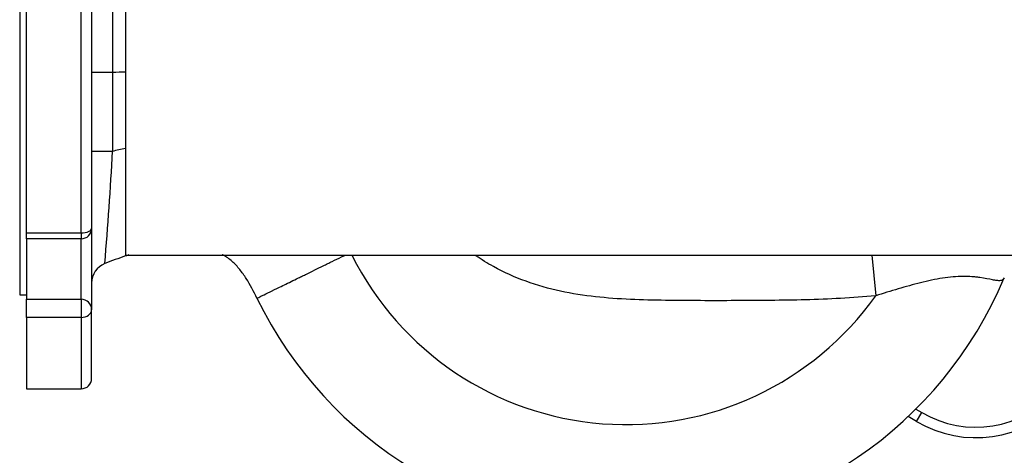
# Model space of a CAD drawing. Units: inches. Extents: x 3.92 to 11.99, y 1.32 to 9.79.
# Drawn here: x 9.16 to 9.63, y 3.89 to 4.1 of the extents above; entities that cross this region are included whole.
import ezdxf

# ---------------------------------------------------------------- set-up
doc = ezdxf.new("R2010")
doc.units = ezdxf.units.IN
doc.header["$MEASUREMENT"] = 0
for name, color, linetype in [('CPR6086', 7, 'Continuous'), ('Default', 7, 'Continuous'), ('TP72PBF', 7, 'Continuous')]:
    doc.layers.add(name, color=color, linetype=linetype)

# ---------------------------------------------------------------- blocks, each defined once
blk = doc.blocks.new('SE2')
at = {"layer": 'CPR6086', "color": 7, "linetype": 'Continuous'}
for p, q in [((9.20605596954323, 4.120477211525758), (9.20605596954323, 3.989227211525759)), ((9.20605596954323, 3.989227211525758), (10.01755596954323, 3.989227211525758))]:
    blk.add_line(p, q, dxfattribs=at)
at = {"layer": 'TP72PBF', "color": 7, "linetype": 'Continuous'}
for p, q in [((9.15530596954323, 4.13947721152576), (9.15530596954323, 3.97022721152576)), ((9.15855596954323, 3.999986923305209), (9.15855596954323, 4.109717499746312)), ((9.18480596954323, 3.999986923305209), (9.18480596954323, 4.109717499746312)), ((9.189805969543231, 4.10760221152576), (9.189805969543231, 4.002102211525759)), ((9.199805969543231, 4.076902388358949), (9.189805969543233, 4.076902388358949)), ((9.199805969543231, 4.076902388358949), (9.19980596954323, 4.039154578673392)), ((9.189805969543231, 4.039154578673392), (9.19980596954323, 4.039154578673392)), ((9.15855596954323, 3.99710221152576), (9.15855596954323, 3.999986923305208)), ((9.15855596954323, 3.999986923305208), (9.18480596954323, 3.999986923305208)), ((9.18480596954323, 3.999986923305209), (9.18480596954323, 3.99710221152576)), ((9.189805969543231, 4.002102211525759), (9.189805969543231, 3.96310221152576)), ((9.15855596954323, 3.99710221152576), (9.15855596954323, 3.96810221152576)), ((9.18480596954323, 3.99710221152576), (9.15855596954323, 3.99710221152576)), ((9.18480596954323, 3.968102211525759), (9.18480596954323, 3.997102211525759)), ((9.563914983644441, 3.989227211525758), (9.565788794010317, 3.969785670687785)), ((9.15530596954323, 3.97022721152576), (9.15855596954323, 3.97022721152576)), ((9.15855596954323, 3.959423013530772), (9.15855596954323, 3.968102211525759)), ((9.15855596954323, 3.968102211525759), (9.18480596954323, 3.968102211525759)), ((9.18480596954323, 3.968102211525759), (9.18480596954323, 3.959423013530772)), ((9.189805969543231, 3.930164711525761), (9.189805969543231, 3.963102211525761)), ((9.15855596954323, 3.959423013530773), (9.15855596954323, 3.92516471152576)), ((9.18480596954323, 3.959423013530772), (9.15855596954323, 3.959423013530772)), ((9.18480596954323, 3.959423013530773), (9.18480596954323, 3.92516471152576)), ((9.15855596954323, 3.92516471152576), (9.18480596954323, 3.92516471152576)), ((9.58507073538826, 3.915443960327853), (9.587886909032065, 3.913789385977395)), ((9.585354081471635, 3.909478378606823), (9.581350431968582, 3.911830625525456)), ((9.585354081471635, 3.909478378606823), (9.587886909032065, 3.913789385977395))]:
    blk.add_line(p, q, dxfattribs=at)
for centre, radius, start, end in [((7.754372558119787, 4.111192088335296), 1.447227400810771, 355.0055280715129, 357.1468536455199), ((9.18480596954323, 4.002102211525759), 0.004999999999999974, 270, 360), ((9.199805969543231, 3.975907086138835), 0.009999999999999948, 111.7216903279864, 180), ((9.446055969543231, 4.054852211525759), 0.1468750000000178, 206.5391049327809, 324.6073607772809), ((9.613848391526465, 3.957977211525761), 0.05624999999999993, 239.5646702085327, 33.74898859588518), ((9.613848391526465, 3.957977211525761), 0.0512499999999998, 239.564670208533, 37.57186931969348), ((9.446055969543231, 4.05485221152576), 0.1968750000000178, 205.9789000768882, 337.1440858654653), ((9.18480596954323, 3.963102211525759), 0.004999999999999974, 0, 90), ((9.18480596954323, 3.93016471152576), 0.004999999999999974, 270, 360)]:
    blk.add_arc(centre, radius, start, end, dxfattribs=at)
for centre, ratio in [((9.18480596954323, 4.002102211525759), 0.4230576441102739), ((9.18480596954323, 3.96310221152576), 0.7358395989975061)]:
    blk.add_ellipse(centre, major_axis=(0.004999999999999974, 0), ratio=ratio, start_param=4.71238898038469, end_param=6.283185307179586, dxfattribs=at)
for points, knots in [([(9.199945348574316, 4.126906944791824), (9.199945348574316, 4.126906944791824), (9.199943851433096, 4.126583105300336), (9.199939610405814, 4.125631470580055), (9.19993786471283, 4.125236036375831), (9.199933754806764, 4.124285164790749), (9.199931380069476, 4.123727030143312), (9.199923584796915, 4.121846462765136), (9.199917465829515, 4.120312073212875), (9.19990905817066, 4.118046447401038), (9.199907338142635, 4.117575783912585), (9.199903828749024, 4.116598821946767), (9.199902034598004, 4.116091136132089), (9.1998965954064, 4.114524112993139), (9.199892906921098, 4.113424761698597), (9.199881742887339, 4.109967836017493), (9.199874175195859, 4.107452891590786), (9.199864731841888, 4.104040097718152), (9.19986283825243, 4.10334196970446), (9.199859087791557, 4.101930734750547), (9.199857229776482, 4.101217308533952), (9.199851708660251, 4.099054037223041), (9.19984448874769, 4.096108470498344), (9.19983755451431, 4.093042360689405), (9.199832458122911, 4.090696966847265), (9.199830776672082, 4.089907520143892), (9.199827447629563, 4.088313057140663), (9.199825797163799, 4.087506555347609), (9.199817696502734, 4.083469365718688), (9.199811654170501, 4.080203875646338), (9.199805969543231, 4.076902388358949)], [0, 0, 0, 0, 0.1249999999999994, 0.1249999999999994, 0.1874999999999991, 0.1874999999999991, 0.2499999999999988, 0.2499999999999988, 0.3749999999999982, 0.3749999999999982, 0.4062499999999982, 0.4062499999999982, 0.4374999999999982, 0.4374999999999982, 0.4999999999999984, 0.4999999999999984, 0.6249999999999989, 0.6249999999999989, 0.6562499999999989, 0.6562499999999989, 0.687499999999999, 0.687499999999999, 0.7499999999999993, 0.8124999999999998, 0.8124999999999998, 0.8437499999999999, 0.8437499999999999, 0.8749999999999999, 0.8749999999999999, 1, 1, 1, 1]), ([(9.207694107929383, 3.989384556790928), (9.207163114739945, 3.989216604625747), (9.20663288487064, 3.989045023818085), (9.204419798904322, 3.988313848801844), (9.20274261714041, 3.987723171789558), (9.199410691129389, 3.986493540833525), (9.19775437665476, 3.985854107566804), (9.196104984840284, 3.985197011446853)], [0.8553422362427343, 0.8553422362427343, 0.8553422362427343, 0.8553422362427343, 0.8750000000000004, 0.8750000000000004, 0.9374999999999998, 0.9374999999999998, 1, 1, 1, 1]), ([(9.26907412097871, 3.968613062041944), (9.267498662111548, 3.971824694257563), (9.265857540121305, 3.974998215118128), (9.263464913168486, 3.978767067028197), (9.26296879998092, 3.979510629324688), (9.261932060500946, 3.980971918187298), (9.261390677490745, 3.981690315037539), (9.25970293500147, 3.983773732643006), (9.258488612029701, 3.985074668763514), (9.256482338737927, 3.986843672407371), (9.255781029178786, 3.987404000332242), (9.254313473310662, 3.98844882389079), (9.253558518967807, 3.988925395589674), (9.252637736813696, 3.989435015172663), (9.252492761837164, 3.989513202703892), (9.252347054867048, 3.98958980570561)], [0, 0, 0, 0, 0.1250000000000029, 0.1250000000000029, 0.1562500000000037, 0.1562500000000037, 0.1875000000000046, 0.1875000000000046, 0.2500000000000058, 0.2500000000000058, 0.281250000000006, 0.281250000000006, 0.3125000000000062, 0.3125000000000062, 0.3183036464909818, 0.3183036464909818, 0.3183036464909818, 0.3183036464909818]), ([(9.26907412097871, 3.968613062041944), (9.26907412097871, 3.968613062041944), (9.269365005332514, 3.968755279221831), (9.270219812462312, 3.969173200593514), (9.270575013111918, 3.969346860225377), (9.271429144315452, 3.969764446867153), (9.271930503497991, 3.970009561207155), (9.27361980149082, 3.970835450828069), (9.274998150314273, 3.971509310374965), (9.277033412115854, 3.972504299256314), (9.277456221252406, 3.972710998904834), (9.27833385519444, 3.973140046786954), (9.278789921782428, 3.973363002079622), (9.280197688424407, 3.974051205671643), (9.281185319024004, 3.974534014069228), (9.284290956480554, 3.976052195051895), (9.286550359664107, 3.977156664301981), (9.289616415977694, 3.978655384747217), (9.290243618832779, 3.978961964930714), (9.291511525453958, 3.979581717706575), (9.29215249513147, 3.979895020300797), (9.294096063760492, 3.980845015434487), (9.296742483099624, 3.982138527455223), (9.299497214888907, 3.983484913720645), (9.301604427450316, 3.984514794207934), (9.302313704395603, 3.984861442095935), (9.303746248348792, 3.985561565406871), (9.304470802743511, 3.985915669976733), (9.306647780046719, 3.986979587814112), (9.308108011255822, 3.987693201717862), (9.310129194304814, 3.98868092179306), (9.310683796345918, 3.988951943073685), (9.311238652883326, 3.989223085628771)], [0, 0, 0, 0, 0.1249999999999993, 0.1249999999999993, 0.187499999999999, 0.187499999999999, 0.2499999999999986, 0.2499999999999986, 0.3749999999999981, 0.3749999999999981, 0.4062499999999977, 0.4062499999999977, 0.4374999999999973, 0.4374999999999973, 0.4999999999999966, 0.4999999999999966, 0.6249999999999957, 0.6249999999999957, 0.656249999999996, 0.656249999999996, 0.6874999999999962, 0.6874999999999962, 0.7499999999999968, 0.8124999999999973, 0.8124999999999973, 0.8437499999999974, 0.8437499999999974, 0.8749999999999977, 0.8749999999999977, 0.9374999999999989, 0.9374999999999989, 0.9609886388385165, 0.9609886388385165, 0.9609886388385165, 0.9609886388385165]), ([(9.565788794010318, 3.969785670687785), (9.554561667261913, 3.968703580196323), (9.543349247499023, 3.968157980122434), (9.520937699906892, 3.967551651264182), (9.509738154793494, 3.967475700533026), (9.487341563029547, 3.967414939527533), (9.476143978685428, 3.967410514938074), (9.45375779437636, 3.967729403440479), (9.44256924845808, 3.968054688079848), (9.425824530884908, 3.969932497731343), (9.420249428340888, 3.970794450185147), (9.409117943011509, 3.973201225904726), (9.403519389331008, 3.974764878237903), (9.392725994210144, 3.978665542664653), (9.38749892768542, 3.981001636996704), (9.379588927266864, 3.985382748778956), (9.376775338451647, 3.987129268162703), (9.374067418374198, 3.989010794228553)], [0, 0, 0, 0, 0.06249999999999994, 0.06249999999999994, 0.1249999999999999, 0.1249999999999999, 0.1874999999999999, 0.1874999999999999, 0.2499999999999998, 0.2499999999999998, 0.2812499999999998, 0.2812499999999998, 0.3124999999999999, 0.3124999999999999, 0.3437499999999999, 0.3437499999999999, 0.3616485820705542, 0.3616485820705542, 0.3616485820705542, 0.3616485820705542]), ([(9.627473238698666, 3.978383001531206), (9.627121835056636, 3.977549323648135), (9.626508994082798, 3.977156298322007), (9.625111206687798, 3.976998077480611), (9.624564978567317, 3.977017924495948), (9.62360741675618, 3.977128292828977), (9.623263957059184, 3.977178722015847), (9.622535634410465, 3.977299838196705), (9.622150436502823, 3.97737049793631), (9.620115590783167, 3.977758664331173), (9.618142935922494, 3.978181685762282), (9.615153902953159, 3.978600370892358), (9.614531888372198, 3.978678126206257), (9.613253140989029, 3.978814405045259), (9.61259449626436, 3.978873204426203), (9.610561659226992, 3.979014666877779), (9.609130567836717, 3.979061989847377), (9.60612125294144, 3.979035320556381), (9.604543020271883, 3.978961320756644), (9.601243984629626, 3.978677707075619), (9.599556272963497, 3.978470919382478), (9.596132516461878, 3.97794342495314), (9.594393602119446, 3.977622632439683), (9.590868831638458, 3.976886497615394), (9.589077544347832, 3.976469706986789), (9.58372251024359, 3.975130789502143), (9.580152601883743, 3.974118075642081), (9.572991177928115, 3.971999056421659), (9.569399857770877, 3.970891246553342), (9.565788794010318, 3.969785670687785)], [0, 0, 0, 0, 0.1250000000000002, 0.1250000000000002, 0.1875000000000003, 0.1875000000000003, 0.2187500000000005, 0.2187500000000005, 0.2500000000000006, 0.2500000000000006, 0.375, 0.375, 0.4062499999999997, 0.4062499999999997, 0.4374999999999993, 0.4374999999999993, 0.4999999999999992, 0.4999999999999992, 0.5624999999999991, 0.5624999999999991, 0.6249999999999989, 0.6249999999999989, 0.6874999999999988, 0.6874999999999988, 0.7499999999999987, 0.7499999999999987, 0.8749999999999993, 0.8749999999999993, 1, 1, 1, 1])]:
    blk.add_open_spline(points, degree=3, knots=knots, dxfattribs=at)
for points in [[(9.206069751322115, 4.077094118802057), (9.203982506587568, 4.07698152166354), (9.201892958991888, 4.076920357249116), (9.199805969543231, 4.076902388358949)], [(9.19980596954323, 4.039154578673392), (9.201848917722028, 4.039698725309821), (9.203900995294497, 4.040199397872646), (9.205962995935781, 4.040652816889411)]]:
    blk.add_open_spline(points, degree=3, dxfattribs=at)

msp = doc.modelspace()

# ---------------------------------------------------------------- block references
at = {"layer": 'Default'}
msp.add_blockref('SE2', (0, 0), dxfattribs=at)

doc.saveas('drawing.dxf')
